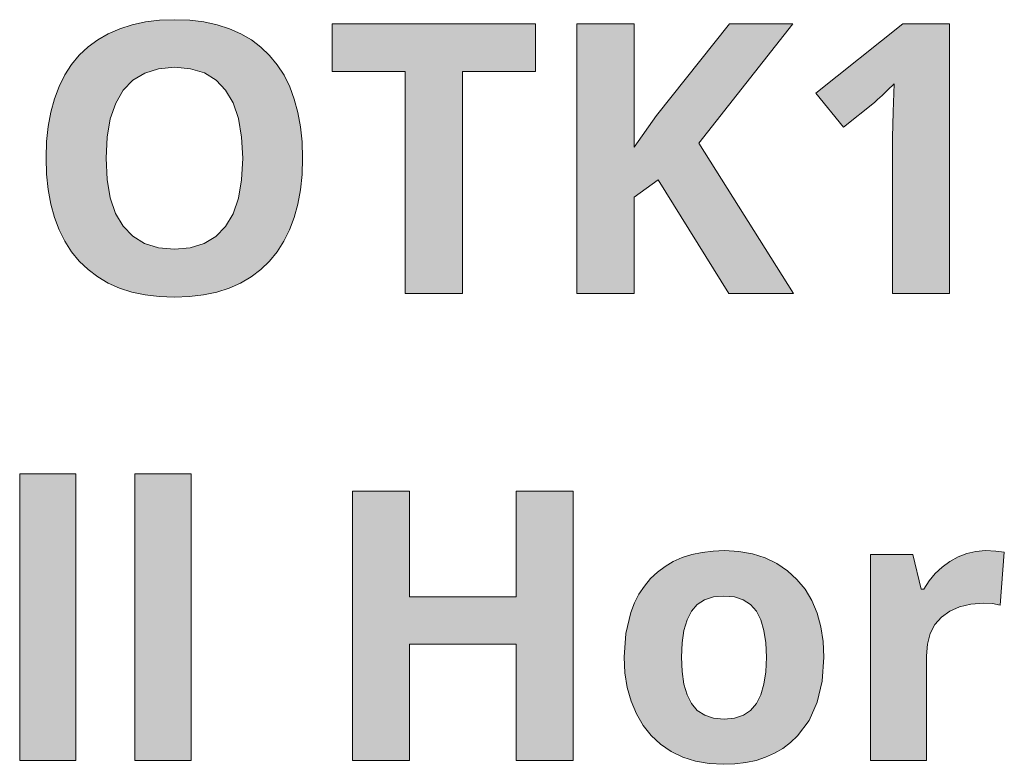
# Model space of a CAD drawing. Units: millimetres. Extents: x 0 to 420, y 0 to 297.
# Drawn here: x 232 to 239, y 237 to 242 of the extents above; entities that cross this region are included whole.
import ezdxf

# ---------------------------------------------------------------- set-up
doc = ezdxf.new("R2010")
doc.units = ezdxf.units.MM
doc.header["$MEASUREMENT"] = 0
doc.layers.add('Layer 1', color=7, linetype='Continuous', lineweight=0)

# ---------------------------------------------------------------- blocks, each defined once
blk = doc.blocks.new('Block_0')
at = {"layer": 'Layer 1', "true_color": 0x000000, "transparency": 33554687}
h = blk.add_hatch(color=18, dxfattribs=at)
h.dxf.hatch_style = 2
edge = h.paths.add_edge_path()
edge.add_spline(control_points=[(233.6419, 241.253), (233.6419, 241.253), (233.6381, 241.1328), (233.6381, 241.1328), (233.6381, 241.1328), (233.6262, 241.0197), (233.6262, 241.0197), (233.6262, 241.0197), (233.6072, 240.9143), (233.6072, 240.9143), (233.6072, 240.9143), (233.5805, 240.8157), (233.5805, 240.8157), (233.5805, 240.8157), (233.5458, 240.7243), (233.5458, 240.7243), (233.5458, 240.7243), (233.5039, 240.6396), (233.5039, 240.6396), (233.5039, 240.6396), (233.4539, 240.5626), (233.4539, 240.5626), (233.4539, 240.5626), (233.3963, 240.4931), (233.3963, 240.4931), (233.3963, 240.4931), (233.332, 240.4305), (233.332, 240.4305), (233.332, 240.4305), (233.2605, 240.3763), (233.2605, 240.3763), (233.2605, 240.3763), (233.1826, 240.3301), (233.1826, 240.3301), (233.1826, 240.3301), (233.0983, 240.2929), (233.0983, 240.2929), (233.0983, 240.2929), (233.0069, 240.2641), (233.0069, 240.2641), (233.0069, 240.2641), (232.9091, 240.2438), (232.9091, 240.2438), (232.9091, 240.2438), (232.8045, 240.2315), (232.8045, 240.2315), (232.8045, 240.2315), (232.6936, 240.2273), (232.6936, 240.2273), (232.6936, 240.2273), (232.5823, 240.2315), (232.5823, 240.2315), (232.5823, 240.2315), (232.4781, 240.2438), (232.4781, 240.2438), (232.4781, 240.2438), (232.3799, 240.2641), (232.3799, 240.2641), (232.3799, 240.2641), (232.2889, 240.2929), (232.2889, 240.2929), (232.2889, 240.2929), (232.2043, 240.3301), (232.2043, 240.3301), (232.2043, 240.3301), (232.1264, 240.3763), (232.1264, 240.3763), (232.1264, 240.3763), (232.0552, 240.4305), (232.0552, 240.4305), (232.0552, 240.4305), (231.9905, 240.4931), (231.9905, 240.4931), (231.9905, 240.4931), (231.9329, 240.5626), (231.9329, 240.5626), (231.9329, 240.5626), (231.8834, 240.6396), (231.8834, 240.6396), (231.8834, 240.6396), (231.841, 240.7243), (231.841, 240.7243), (231.841, 240.7243), (231.8067, 240.8157), (231.8067, 240.8157), (231.8067, 240.8157), (231.7797, 240.9148), (231.7797, 240.9148), (231.7797, 240.9148), (231.7606, 241.0214), (231.7606, 241.0214), (231.7606, 241.0214), (231.7492, 241.1349), (231.7492, 241.1349), (231.7492, 241.1349), (231.7454, 241.256), (231.7454, 241.256), (231.7454, 241.256), (231.7492, 241.3762), (231.7492, 241.3762), (231.7492, 241.3762), (231.7606, 241.4892), (231.7606, 241.4892), (231.7606, 241.4892), (231.7797, 241.5951), (231.7797, 241.5951), (231.7797, 241.5951), (231.8067, 241.6933), (231.8067, 241.6933), (231.8067, 241.6933), (231.841, 241.7847), (231.841, 241.7847), (231.841, 241.7847), (231.8834, 241.869), (231.8834, 241.869), (231.8834, 241.869), (231.9329, 241.9456), (231.9329, 241.9456), (231.9329, 241.9456), (231.9905, 242.0146), (231.9905, 242.0146), (231.9905, 242.0146), (232.0552, 242.076), (232.0552, 242.076), (232.0552, 242.076), (232.1268, 242.1293), (232.1268, 242.1293), (232.1268, 242.1293), (232.2051, 242.1742), (232.2051, 242.1742), (232.2051, 242.1742), (232.2902, 242.211), (232.2902, 242.211), (232.2902, 242.211), (232.3816, 242.2402), (232.3816, 242.2402), (232.3816, 242.2402), (232.4798, 242.261), (232.4798, 242.261), (232.4798, 242.261), (232.5844, 242.2737), (232.5844, 242.2737), (232.5844, 242.2737), (232.6962, 242.2775), (232.6962, 242.2775), (232.6962, 242.2775), (232.8075, 242.2737), (232.8075, 242.2737), (232.8075, 242.2737), (232.9121, 242.261), (232.9121, 242.261), (232.9121, 242.261), (233.0099, 242.2402), (233.0099, 242.2402), (233.0099, 242.2402), (233.1009, 242.211), (233.1009, 242.211), (233.1009, 242.211), (233.1855, 242.1742), (233.1855, 242.1742), (233.1855, 242.1742), (233.263, 242.1289), (233.263, 242.1289), (233.263, 242.1289), (233.3337, 242.0751), (233.3337, 242.0751), (233.3337, 242.0751), (233.398, 242.0133), (233.398, 242.0133), (233.398, 242.0133), (233.4548, 241.9435), (233.4548, 241.9435), (233.4548, 241.9435), (233.5043, 241.8664), (233.5043, 241.8664), (233.5043, 241.8664), (233.5462, 241.7822), (233.5462, 241.7822), (233.5462, 241.7822), (233.5805, 241.6903), (233.5805, 241.6903), (233.5805, 241.6903), (233.6072, 241.5921), (233.6072, 241.5921), (233.6072, 241.5921), (233.6262, 241.4867), (233.6262, 241.4867), (233.6262, 241.4867), (233.6381, 241.3737), (233.6381, 241.3737), (233.6381, 241.3737), (233.6419, 241.253), (233.6419, 241.253)], knot_values=[0, 0, 0, 0, 1, 1, 1, 2, 2, 2, 3, 3, 3, 4, 4, 4, 5, 5, 5, 6, 6, 6, 7, 7, 7, 8, 8, 8, 9, 9, 9, 10, 10, 10, 11, 11, 11, 12, 12, 12, 13, 13, 13, 14, 14, 14, 15, 15, 15, 16, 16, 16, 17, 17, 17, 18, 18, 18, 19, 19, 19, 20, 20, 20, 21, 21, 21, 22, 22, 22, 23, 23, 23, 24, 24, 24, 25, 25, 25, 26, 26, 26, 27, 27, 27, 28, 28, 28, 29, 29, 29, 30, 30, 30, 31, 31, 31, 32, 32, 32, 33, 33, 33, 34, 34, 34, 35, 35, 35, 36, 36, 36, 37, 37, 37, 38, 38, 38, 39, 39, 39, 40, 40, 40, 41, 41, 41, 42, 42, 42, 43, 43, 43, 44, 44, 44, 45, 45, 45, 46, 46, 46, 47, 47, 47, 48, 48, 48, 49, 49, 49, 50, 50, 50, 51, 51, 51, 52, 52, 52, 53, 53, 53, 54, 54, 54, 55, 55, 55, 56, 56, 56, 57, 57, 57, 58, 58, 58, 59, 59, 59, 60, 60, 60, 61, 61, 61, 62, 62, 62, 63, 63, 63, 64, 64, 64, 64], degree=3, periodic=0)
edge.add_line((233.6419, 241.253), (233.6419, 241.253))
edge = h.paths.add_edge_path()
edge.add_spline(control_points=[(232.1882, 241.253), (232.1882, 241.253), (232.1958, 241.0964), (232.1958, 241.0964), (232.1958, 241.0964), (232.2195, 240.9605), (232.2195, 240.9605), (232.2195, 240.9605), (232.2589, 240.8453), (232.2589, 240.8453), (232.2589, 240.8453), (232.3147, 240.7505), (232.3147, 240.7505), (232.3147, 240.7505), (232.3859, 240.6764), (232.3859, 240.6764), (232.3859, 240.6764), (232.4727, 240.6239), (232.4727, 240.6239), (232.4727, 240.6239), (232.5751, 240.5922), (232.5751, 240.5922), (232.5751, 240.5922), (232.6936, 240.5816), (232.6936, 240.5816), (232.6936, 240.5816), (232.8113, 240.5918), (232.8113, 240.5918), (232.8113, 240.5918), (232.9142, 240.6222), (232.9142, 240.6222), (232.9142, 240.6222), (233.001, 240.6752), (233.001, 240.6752), (233.001, 240.6752), (233.0721, 240.7493), (233.0721, 240.7493), (233.0721, 240.7493), (233.1271, 240.8432), (233.1271, 240.8432), (233.1271, 240.8432), (233.1665, 240.9588), (233.1665, 240.9588), (233.1665, 240.9588), (233.1906, 241.0951), (233.1906, 241.0951), (233.1906, 241.0951), (233.1991, 241.253), (233.1991, 241.253), (233.1991, 241.253), (233.1906, 241.4105), (233.1906, 241.4105), (233.1906, 241.4105), (233.1665, 241.5477), (233.1665, 241.5477), (233.1665, 241.5477), (233.1271, 241.6624), (233.1271, 241.6624), (233.1271, 241.6624), (233.0721, 241.7572), (233.0721, 241.7572), (233.0721, 241.7572), (233.0018, 241.8313), (233.0018, 241.8313), (233.0018, 241.8313), (232.9155, 241.8838), (232.9155, 241.8838), (232.9155, 241.8838), (232.8138, 241.9155), (232.8138, 241.9155), (232.8138, 241.9155), (232.6962, 241.9261), (232.6962, 241.9261), (232.6962, 241.9261), (232.5772, 241.9151), (232.5772, 241.9151), (232.5772, 241.9151), (232.4743, 241.8825), (232.4743, 241.8825), (232.4743, 241.8825), (232.3876, 241.83), (232.3876, 241.83), (232.3876, 241.83), (232.316, 241.7559), (232.316, 241.7559), (232.316, 241.7559), (232.2601, 241.6607), (232.2601, 241.6607), (232.2601, 241.6607), (232.2195, 241.5447), (232.2195, 241.5447), (232.2195, 241.5447), (232.1958, 241.4092), (232.1958, 241.4092), (232.1958, 241.4092), (232.1882, 241.253), (232.1882, 241.253)], knot_values=[0, 0, 0, 0, 1, 1, 1, 2, 2, 2, 3, 3, 3, 4, 4, 4, 5, 5, 5, 6, 6, 6, 7, 7, 7, 8, 8, 8, 9, 9, 9, 10, 10, 10, 11, 11, 11, 12, 12, 12, 13, 13, 13, 14, 14, 14, 15, 15, 15, 16, 16, 16, 17, 17, 17, 18, 18, 18, 19, 19, 19, 20, 20, 20, 21, 21, 21, 22, 22, 22, 23, 23, 23, 24, 24, 24, 25, 25, 25, 26, 26, 26, 27, 27, 27, 28, 28, 28, 29, 29, 29, 30, 30, 30, 31, 31, 31, 32, 32, 32, 32], degree=3, periodic=0)
edge.add_line((232.1882, 241.253), (232.1882, 241.253))
h = blk.add_hatch(color=18, dxfattribs=at)
h.dxf.hatch_style = 2
h.paths.add_polyline_path([(234.823, 240.2543), (234.823, 241.8948), (235.3636, 241.8948), (235.3636, 242.2462), (233.8599, 242.2462), (233.8599, 241.8948), (234.4005, 241.8948), (234.4005, 240.2543), (234.823, 240.2543)])
h = blk.add_hatch(color=18, dxfattribs=at)
h.dxf.hatch_style = 2
h.paths.add_polyline_path([(237.2724, 240.2543), (236.5722, 241.3647), (237.2669, 242.2462), (236.7983, 242.2462), (236.2589, 241.5692), (236.0926, 241.3347), (236.0926, 242.2462), (235.6705, 242.2462), (235.6705, 240.2543), (236.0926, 240.2543), (236.0926, 240.9656), (236.2712, 241.0938), (236.7928, 240.2543), (237.2724, 240.2543)])
h = blk.add_hatch(color=18, dxfattribs=at)
h.dxf.hatch_style = 2
h.paths.add_polyline_path([(238.4251, 240.2543), (238.4251, 242.2462), (238.0789, 242.2462), (237.4375, 241.7356), (237.6403, 241.482), (237.8693, 241.6662), (237.8934, 241.6869), (237.926, 241.7166), (237.9667, 241.7555), (238.0149, 241.8038), (238.0082, 241.5963), (238.0039, 241.4071), (238.0039, 240.2543), (238.4251, 240.2543)])
h = blk.add_hatch(color=18, dxfattribs=at)
h.dxf.hatch_style = 2
h.paths.add_polyline_path([(231.9655, 236.8012), (231.9655, 238.9213), (231.5498, 238.9213), (231.5498, 236.8012), (231.9655, 236.8012)])
h = blk.add_hatch(color=18, dxfattribs=at)
h.dxf.hatch_style = 2
h.paths.add_polyline_path([(232.8168, 236.8012), (232.8168, 238.9213), (232.4015, 238.9213), (232.4015, 236.8012), (232.8168, 236.8012)])
h = blk.add_hatch(color=18, dxfattribs=at)
h.dxf.hatch_style = 2
h.paths.add_polyline_path([(235.6426, 236.8012), (235.6426, 238.793), (235.2214, 238.793), (235.2214, 238.0124), (234.4327, 238.0124), (234.4327, 238.793), (234.0102, 238.793), (234.0102, 236.8012), (234.4327, 236.8012), (234.4327, 237.661), (235.2214, 237.661), (235.2214, 236.8012), (235.6426, 236.8012)])
h = blk.add_hatch(color=18, dxfattribs=at)
h.dxf.hatch_style = 2
edge = h.paths.add_edge_path()
edge.add_spline(control_points=[(237.4968, 237.5658), (237.4968, 237.5658), (237.4845, 237.3893), (237.4845, 237.3893), (237.4845, 237.3893), (237.4477, 237.2335), (237.4477, 237.2335), (237.4477, 237.2335), (237.3863, 237.0988), (237.3863, 237.0988), (237.3863, 237.0988), (237.3004, 236.9841), (237.3004, 236.9841), (237.3004, 236.9841), (237.2487, 236.9346), (237.2487, 236.9346), (237.2487, 236.9346), (237.1924, 236.8918), (237.1924, 236.8918), (237.1924, 236.8918), (237.131, 236.8558), (237.131, 236.8558), (237.131, 236.8558), (237.0646, 236.8258), (237.0646, 236.8258), (237.0646, 236.8258), (236.9943, 236.8033), (236.9943, 236.8033), (236.9943, 236.8033), (236.9189, 236.7872), (236.9189, 236.7872), (236.9189, 236.7872), (236.8389, 236.7775), (236.8389, 236.7775), (236.8389, 236.7775), (236.7542, 236.7741), (236.7542, 236.7741), (236.7542, 236.7741), (236.6476, 236.7801), (236.6476, 236.7801), (236.6476, 236.7801), (236.5477, 236.7978), (236.5477, 236.7978), (236.5477, 236.7978), (236.4541, 236.8279), (236.4541, 236.8279), (236.4541, 236.8279), (236.3673, 236.8694), (236.3673, 236.8694), (236.3673, 236.8694), (236.2877, 236.9227), (236.2877, 236.9227), (236.2877, 236.9227), (236.2187, 236.9867), (236.2187, 236.9867), (236.2187, 236.9867), (236.1594, 237.0612), (236.1594, 237.0612), (236.1594, 237.0612), (236.1095, 237.1462), (236.1095, 237.1462), (236.1095, 237.1462), (236.0701, 237.2398), (236.0701, 237.2398), (236.0701, 237.2398), (236.0422, 237.341), (236.0422, 237.341), (236.0422, 237.341), (236.0253, 237.4498), (236.0253, 237.4498), (236.0253, 237.4498), (236.0198, 237.5658), (236.0198, 237.5658), (236.0198, 237.5658), (236.0316, 237.7419), (236.0316, 237.7419), (236.0316, 237.7419), (236.0676, 237.8968), (236.0676, 237.8968), (236.0676, 237.8968), (236.0951, 237.9671), (236.0951, 237.9671), (236.0951, 237.9671), (236.1285, 238.0319), (236.1285, 238.0319), (236.1285, 238.0319), (236.1688, 238.0915), (236.1688, 238.0915), (236.1688, 238.0915), (236.2145, 238.1462), (236.2145, 238.1462), (236.2145, 238.1462), (236.2653, 238.1944), (236.2653, 238.1944), (236.2653, 238.1944), (236.3216, 238.2368), (236.3216, 238.2368), (236.3216, 238.2368), (236.3826, 238.2723), (236.3826, 238.2723), (236.3826, 238.2723), (236.449, 238.3015), (236.449, 238.3015), (236.449, 238.3015), (236.5197, 238.324), (236.5197, 238.324), (236.5197, 238.324), (236.5955, 238.3401), (236.5955, 238.3401), (236.5955, 238.3401), (236.6763, 238.3498), (236.6763, 238.3498), (236.6763, 238.3498), (236.7623, 238.3532), (236.7623, 238.3532), (236.7623, 238.3532), (236.8685, 238.3473), (236.8685, 238.3473), (236.8685, 238.3473), (236.9685, 238.3295), (236.9685, 238.3295), (236.9685, 238.3295), (237.062, 238.2994), (237.062, 238.2994), (237.062, 238.2994), (237.1492, 238.2579), (237.1492, 238.2579), (237.1492, 238.2579), (237.2275, 238.2046), (237.2275, 238.2046), (237.2275, 238.2046), (237.2961, 238.1407), (237.2961, 238.1407), (237.2961, 238.1407), (237.3567, 238.0674), (237.3567, 238.0674), (237.3567, 238.0674), (237.4066, 237.984), (237.4066, 237.984), (237.4066, 237.984), (237.446, 237.8909), (237.446, 237.8909), (237.446, 237.8909), (237.4739, 237.7901), (237.4739, 237.7901), (237.4739, 237.7901), (237.4908, 237.6817), (237.4908, 237.6817), (237.4908, 237.6817), (237.4968, 237.5658), (237.4968, 237.5658)], knot_values=[0, 0, 0, 0, 1, 1, 1, 2, 2, 2, 3, 3, 3, 4, 4, 4, 5, 5, 5, 6, 6, 6, 7, 7, 7, 8, 8, 8, 9, 9, 9, 10, 10, 10, 11, 11, 11, 12, 12, 12, 13, 13, 13, 14, 14, 14, 15, 15, 15, 16, 16, 16, 17, 17, 17, 18, 18, 18, 19, 19, 19, 20, 20, 20, 21, 21, 21, 22, 22, 22, 23, 23, 23, 24, 24, 24, 25, 25, 25, 26, 26, 26, 27, 27, 27, 28, 28, 28, 29, 29, 29, 30, 30, 30, 31, 31, 31, 32, 32, 32, 33, 33, 33, 34, 34, 34, 35, 35, 35, 36, 36, 36, 37, 37, 37, 38, 38, 38, 39, 39, 39, 40, 40, 40, 41, 41, 41, 42, 42, 42, 43, 43, 43, 44, 44, 44, 45, 45, 45, 46, 46, 46, 47, 47, 47, 48, 48, 48, 49, 49, 49, 50, 50, 50, 50], degree=3, periodic=0)
edge.add_line((237.4968, 237.5658), (237.4968, 237.5658))
edge = h.paths.add_edge_path()
edge.add_spline(control_points=[(236.4435, 237.5658), (236.4435, 237.5658), (236.4477, 237.4595), (236.4477, 237.4595), (236.4477, 237.4595), (236.4613, 237.3668), (236.4613, 237.3668), (236.4613, 237.3668), (236.4846, 237.2881), (236.4846, 237.2881), (236.4846, 237.2881), (236.5172, 237.2237), (236.5172, 237.2237), (236.5172, 237.2237), (236.5591, 237.1721), (236.5591, 237.1721), (236.5591, 237.1721), (236.615, 237.1365), (236.615, 237.1365), (236.615, 237.1365), (236.681, 237.1149), (236.681, 237.1149), (236.681, 237.1149), (236.7593, 237.1081), (236.7593, 237.1081), (236.7593, 237.1081), (236.8364, 237.1149), (236.8364, 237.1149), (236.8364, 237.1149), (236.9011, 237.1365), (236.9011, 237.1365), (236.9011, 237.1365), (236.9545, 237.1721), (236.9545, 237.1721), (236.9545, 237.1721), (236.9981, 237.2224), (236.9981, 237.2224), (236.9981, 237.2224), (237.0298, 237.2868), (237.0298, 237.2868), (237.0298, 237.2868), (237.0523, 237.3655), (237.0523, 237.3655), (237.0523, 237.3655), (237.0667, 237.4582), (237.0667, 237.4582), (237.0667, 237.4582), (237.0713, 237.5658), (237.0713, 237.5658), (237.0713, 237.5658), (237.0667, 237.6716), (237.0667, 237.6716), (237.0667, 237.6716), (237.0523, 237.7635), (237.0523, 237.7635), (237.0523, 237.7635), (237.0298, 237.8409), (237.0298, 237.8409), (237.0298, 237.8409), (236.9981, 237.9049), (236.9981, 237.9049), (236.9981, 237.9049), (236.9545, 237.954), (236.9545, 237.954), (236.9545, 237.954), (236.8999, 237.9895), (236.8999, 237.9895), (236.8999, 237.9895), (236.8343, 238.0107), (236.8343, 238.0107), (236.8343, 238.0107), (236.7568, 238.0179), (236.7568, 238.0179), (236.7568, 238.0179), (236.6793, 238.0107), (236.6793, 238.0107), (236.6793, 238.0107), (236.6137, 237.9895), (236.6137, 237.9895), (236.6137, 237.9895), (236.5591, 237.954), (236.5591, 237.954), (236.5591, 237.954), (236.5172, 237.9049), (236.5172, 237.9049), (236.5172, 237.9049), (236.4846, 237.8418), (236.4846, 237.8418), (236.4846, 237.8418), (236.4613, 237.7635), (236.4613, 237.7635), (236.4613, 237.7635), (236.4477, 237.6716), (236.4477, 237.6716), (236.4477, 237.6716), (236.4435, 237.5658), (236.4435, 237.5658)], knot_values=[0, 0, 0, 0, 1, 1, 1, 2, 2, 2, 3, 3, 3, 4, 4, 4, 5, 5, 5, 6, 6, 6, 7, 7, 7, 8, 8, 8, 9, 9, 9, 10, 10, 10, 11, 11, 11, 12, 12, 12, 13, 13, 13, 14, 14, 14, 15, 15, 15, 16, 16, 16, 17, 17, 17, 18, 18, 18, 19, 19, 19, 20, 20, 20, 21, 21, 21, 22, 22, 22, 23, 23, 23, 24, 24, 24, 25, 25, 25, 26, 26, 26, 27, 27, 27, 28, 28, 28, 29, 29, 29, 30, 30, 30, 31, 31, 31, 32, 32, 32, 32], degree=3, periodic=0)
edge.add_line((236.4435, 237.5658), (236.4435, 237.5658))
h = blk.add_hatch(color=18, dxfattribs=at)
h.dxf.hatch_style = 2
h.paths.add_polyline_path([(238.6901, 238.3532), (238.6203, 238.3481), (238.5526, 238.3329), (238.4882, 238.3087), (238.4273, 238.274), (238.3701, 238.2321), (238.3193, 238.1838), (238.2749, 238.1292), (238.2363, 238.0683), (238.216, 238.0683), (238.1546, 238.3244), (237.8397, 238.3244), (237.8397, 236.8012), (238.2554, 236.8012), (238.2554, 237.5768), (238.2622, 237.6631), (238.2825, 237.7402), (238.3172, 237.8062), (238.3659, 237.8625), (238.4273, 237.907), (238.4992, 237.9391), (238.5822, 237.9586), (238.6762, 237.965), (238.7431, 237.9616), (238.7989, 237.9514), (238.8303, 238.3409), (238.7672, 238.3502), (238.6901, 238.3532)])
at = {"layer": 'Layer 1'}
for points in [[(234.823, 240.2543), (234.823, 241.8948), (235.3636, 241.8948), (235.3636, 242.2462), (233.8599, 242.2462), (233.8599, 241.8948), (234.4005, 241.8948), (234.4005, 240.2543), (234.823, 240.2543)], [(237.2724, 240.2543), (236.5722, 241.3647), (237.2669, 242.2462), (236.7983, 242.2462), (236.2589, 241.5692), (236.0926, 241.3347), (236.0926, 242.2462), (235.6705, 242.2462), (235.6705, 240.2543), (236.0926, 240.2543), (236.0926, 240.9656), (236.2712, 241.0938), (236.7928, 240.2543), (237.2724, 240.2543)], [(238.4251, 240.2543), (238.4251, 242.2462), (238.0789, 242.2462), (237.4375, 241.7356), (237.6403, 241.482), (237.8693, 241.6662), (237.8934, 241.6869), (237.926, 241.7166), (237.9667, 241.7555), (238.0149, 241.8038), (238.0082, 241.5963), (238.0039, 241.4071), (238.0039, 240.2543), (238.4251, 240.2543)], [(231.9655, 236.8012), (231.9655, 238.9213), (231.5498, 238.9213), (231.5498, 236.8012), (231.9655, 236.8012)], [(232.8168, 236.8012), (232.8168, 238.9213), (232.4015, 238.9213), (232.4015, 236.8012), (232.8168, 236.8012)], [(235.6426, 236.8012), (235.6426, 238.793), (235.2214, 238.793), (235.2214, 238.0124), (234.4327, 238.0124), (234.4327, 238.793), (234.0102, 238.793), (234.0102, 236.8012), (234.4327, 236.8012), (234.4327, 237.661), (235.2214, 237.661), (235.2214, 236.8012), (235.6426, 236.8012)], [(238.6901, 238.3532), (238.6203, 238.3481), (238.5526, 238.3329), (238.4882, 238.3087), (238.4273, 238.274), (238.3701, 238.2321), (238.3193, 238.1838), (238.2749, 238.1292), (238.2363, 238.0683), (238.216, 238.0683), (238.1546, 238.3244), (237.8397, 238.3244), (237.8397, 236.8012), (238.2554, 236.8012), (238.2554, 237.5768), (238.2622, 237.6631), (238.2825, 237.7402), (238.3172, 237.8062), (238.3659, 237.8625), (238.4273, 237.907), (238.4992, 237.9391), (238.5822, 237.9586), (238.6762, 237.965), (238.7431, 237.9616), (238.7989, 237.9514), (238.8303, 238.3409), (238.7672, 238.3502), (238.6901, 238.3532)]]:
    blk.add_lwpolyline(points, dxfattribs=at)
for points, knots in [([(233.6419, 241.253), (233.6419, 241.253), (233.6381, 241.1328), (233.6381, 241.1328), (233.6381, 241.1328), (233.6262, 241.0197), (233.6262, 241.0197), (233.6262, 241.0197), (233.6072, 240.9143), (233.6072, 240.9143), (233.6072, 240.9143), (233.5805, 240.8157), (233.5805, 240.8157), (233.5805, 240.8157), (233.5458, 240.7243), (233.5458, 240.7243), (233.5458, 240.7243), (233.5039, 240.6396), (233.5039, 240.6396), (233.5039, 240.6396), (233.4539, 240.5626), (233.4539, 240.5626), (233.4539, 240.5626), (233.3963, 240.4931), (233.3963, 240.4931), (233.3963, 240.4931), (233.332, 240.4305), (233.332, 240.4305), (233.332, 240.4305), (233.2605, 240.3763), (233.2605, 240.3763), (233.2605, 240.3763), (233.1826, 240.3301), (233.1826, 240.3301), (233.1826, 240.3301), (233.0983, 240.2929), (233.0983, 240.2929), (233.0983, 240.2929), (233.0069, 240.2641), (233.0069, 240.2641), (233.0069, 240.2641), (232.9091, 240.2438), (232.9091, 240.2438), (232.9091, 240.2438), (232.8045, 240.2315), (232.8045, 240.2315), (232.8045, 240.2315), (232.6936, 240.2273), (232.6936, 240.2273), (232.6936, 240.2273), (232.5823, 240.2315), (232.5823, 240.2315), (232.5823, 240.2315), (232.4781, 240.2438), (232.4781, 240.2438), (232.4781, 240.2438), (232.3799, 240.2641), (232.3799, 240.2641), (232.3799, 240.2641), (232.2889, 240.2929), (232.2889, 240.2929), (232.2889, 240.2929), (232.2043, 240.3301), (232.2043, 240.3301), (232.2043, 240.3301), (232.1264, 240.3763), (232.1264, 240.3763), (232.1264, 240.3763), (232.0552, 240.4305), (232.0552, 240.4305), (232.0552, 240.4305), (231.9905, 240.4931), (231.9905, 240.4931), (231.9905, 240.4931), (231.9329, 240.5626), (231.9329, 240.5626), (231.9329, 240.5626), (231.8834, 240.6396), (231.8834, 240.6396), (231.8834, 240.6396), (231.841, 240.7243), (231.841, 240.7243), (231.841, 240.7243), (231.8067, 240.8157), (231.8067, 240.8157), (231.8067, 240.8157), (231.7797, 240.9148), (231.7797, 240.9148), (231.7797, 240.9148), (231.7606, 241.0214), (231.7606, 241.0214), (231.7606, 241.0214), (231.7492, 241.1349), (231.7492, 241.1349), (231.7492, 241.1349), (231.7454, 241.256), (231.7454, 241.256), (231.7454, 241.256), (231.7492, 241.3762), (231.7492, 241.3762), (231.7492, 241.3762), (231.7606, 241.4892), (231.7606, 241.4892), (231.7606, 241.4892), (231.7797, 241.5951), (231.7797, 241.5951), (231.7797, 241.5951), (231.8067, 241.6933), (231.8067, 241.6933), (231.8067, 241.6933), (231.841, 241.7847), (231.841, 241.7847), (231.841, 241.7847), (231.8834, 241.869), (231.8834, 241.869), (231.8834, 241.869), (231.9329, 241.9456), (231.9329, 241.9456), (231.9329, 241.9456), (231.9905, 242.0146), (231.9905, 242.0146), (231.9905, 242.0146), (232.0552, 242.076), (232.0552, 242.076), (232.0552, 242.076), (232.1268, 242.1293), (232.1268, 242.1293), (232.1268, 242.1293), (232.2051, 242.1742), (232.2051, 242.1742), (232.2051, 242.1742), (232.2902, 242.211), (232.2902, 242.211), (232.2902, 242.211), (232.3816, 242.2402), (232.3816, 242.2402), (232.3816, 242.2402), (232.4798, 242.261), (232.4798, 242.261), (232.4798, 242.261), (232.5844, 242.2737), (232.5844, 242.2737), (232.5844, 242.2737), (232.6962, 242.2775), (232.6962, 242.2775), (232.6962, 242.2775), (232.8075, 242.2737), (232.8075, 242.2737), (232.8075, 242.2737), (232.9121, 242.261), (232.9121, 242.261), (232.9121, 242.261), (233.0099, 242.2402), (233.0099, 242.2402), (233.0099, 242.2402), (233.1009, 242.211), (233.1009, 242.211), (233.1009, 242.211), (233.1855, 242.1742), (233.1855, 242.1742), (233.1855, 242.1742), (233.263, 242.1289), (233.263, 242.1289), (233.263, 242.1289), (233.3337, 242.0751), (233.3337, 242.0751), (233.3337, 242.0751), (233.398, 242.0133), (233.398, 242.0133), (233.398, 242.0133), (233.4548, 241.9435), (233.4548, 241.9435), (233.4548, 241.9435), (233.5043, 241.8664), (233.5043, 241.8664), (233.5043, 241.8664), (233.5462, 241.7822), (233.5462, 241.7822), (233.5462, 241.7822), (233.5805, 241.6903), (233.5805, 241.6903), (233.5805, 241.6903), (233.6072, 241.5921), (233.6072, 241.5921), (233.6072, 241.5921), (233.6262, 241.4867), (233.6262, 241.4867), (233.6262, 241.4867), (233.6381, 241.3737), (233.6381, 241.3737), (233.6381, 241.3737), (233.6419, 241.253), (233.6419, 241.253)], [0, 0, 0, 0, 1, 1, 1, 2, 2, 2, 3, 3, 3, 4, 4, 4, 5, 5, 5, 6, 6, 6, 7, 7, 7, 8, 8, 8, 9, 9, 9, 10, 10, 10, 11, 11, 11, 12, 12, 12, 13, 13, 13, 14, 14, 14, 15, 15, 15, 16, 16, 16, 17, 17, 17, 18, 18, 18, 19, 19, 19, 20, 20, 20, 21, 21, 21, 22, 22, 22, 23, 23, 23, 24, 24, 24, 25, 25, 25, 26, 26, 26, 27, 27, 27, 28, 28, 28, 29, 29, 29, 30, 30, 30, 31, 31, 31, 32, 32, 32, 33, 33, 33, 34, 34, 34, 35, 35, 35, 36, 36, 36, 37, 37, 37, 38, 38, 38, 39, 39, 39, 40, 40, 40, 41, 41, 41, 42, 42, 42, 43, 43, 43, 44, 44, 44, 45, 45, 45, 46, 46, 46, 47, 47, 47, 48, 48, 48, 49, 49, 49, 50, 50, 50, 51, 51, 51, 52, 52, 52, 53, 53, 53, 54, 54, 54, 55, 55, 55, 56, 56, 56, 57, 57, 57, 58, 58, 58, 59, 59, 59, 60, 60, 60, 61, 61, 61, 62, 62, 62, 63, 63, 63, 64, 64, 64, 64]), ([(232.1882, 241.253), (232.1882, 241.253), (232.1958, 241.0964), (232.1958, 241.0964), (232.1958, 241.0964), (232.2195, 240.9605), (232.2195, 240.9605), (232.2195, 240.9605), (232.2589, 240.8453), (232.2589, 240.8453), (232.2589, 240.8453), (232.3147, 240.7505), (232.3147, 240.7505), (232.3147, 240.7505), (232.3859, 240.6764), (232.3859, 240.6764), (232.3859, 240.6764), (232.4727, 240.6239), (232.4727, 240.6239), (232.4727, 240.6239), (232.5751, 240.5922), (232.5751, 240.5922), (232.5751, 240.5922), (232.6936, 240.5816), (232.6936, 240.5816), (232.6936, 240.5816), (232.8113, 240.5918), (232.8113, 240.5918), (232.8113, 240.5918), (232.9142, 240.6222), (232.9142, 240.6222), (232.9142, 240.6222), (233.001, 240.6752), (233.001, 240.6752), (233.001, 240.6752), (233.0721, 240.7493), (233.0721, 240.7493), (233.0721, 240.7493), (233.1271, 240.8432), (233.1271, 240.8432), (233.1271, 240.8432), (233.1665, 240.9588), (233.1665, 240.9588), (233.1665, 240.9588), (233.1906, 241.0951), (233.1906, 241.0951), (233.1906, 241.0951), (233.1991, 241.253), (233.1991, 241.253), (233.1991, 241.253), (233.1906, 241.4105), (233.1906, 241.4105), (233.1906, 241.4105), (233.1665, 241.5477), (233.1665, 241.5477), (233.1665, 241.5477), (233.1271, 241.6624), (233.1271, 241.6624), (233.1271, 241.6624), (233.0721, 241.7572), (233.0721, 241.7572), (233.0721, 241.7572), (233.0018, 241.8313), (233.0018, 241.8313), (233.0018, 241.8313), (232.9155, 241.8838), (232.9155, 241.8838), (232.9155, 241.8838), (232.8138, 241.9155), (232.8138, 241.9155), (232.8138, 241.9155), (232.6962, 241.9261), (232.6962, 241.9261), (232.6962, 241.9261), (232.5772, 241.9151), (232.5772, 241.9151), (232.5772, 241.9151), (232.4743, 241.8825), (232.4743, 241.8825), (232.4743, 241.8825), (232.3876, 241.83), (232.3876, 241.83), (232.3876, 241.83), (232.316, 241.7559), (232.316, 241.7559), (232.316, 241.7559), (232.2601, 241.6607), (232.2601, 241.6607), (232.2601, 241.6607), (232.2195, 241.5447), (232.2195, 241.5447), (232.2195, 241.5447), (232.1958, 241.4092), (232.1958, 241.4092), (232.1958, 241.4092), (232.1882, 241.253), (232.1882, 241.253)], [0, 0, 0, 0, 1, 1, 1, 2, 2, 2, 3, 3, 3, 4, 4, 4, 5, 5, 5, 6, 6, 6, 7, 7, 7, 8, 8, 8, 9, 9, 9, 10, 10, 10, 11, 11, 11, 12, 12, 12, 13, 13, 13, 14, 14, 14, 15, 15, 15, 16, 16, 16, 17, 17, 17, 18, 18, 18, 19, 19, 19, 20, 20, 20, 21, 21, 21, 22, 22, 22, 23, 23, 23, 24, 24, 24, 25, 25, 25, 26, 26, 26, 27, 27, 27, 28, 28, 28, 29, 29, 29, 30, 30, 30, 31, 31, 31, 32, 32, 32, 32]), ([(237.4968, 237.5658), (237.4968, 237.5658), (237.4845, 237.3893), (237.4845, 237.3893), (237.4845, 237.3893), (237.4477, 237.2335), (237.4477, 237.2335), (237.4477, 237.2335), (237.3863, 237.0988), (237.3863, 237.0988), (237.3863, 237.0988), (237.3004, 236.9841), (237.3004, 236.9841), (237.3004, 236.9841), (237.2487, 236.9346), (237.2487, 236.9346), (237.2487, 236.9346), (237.1924, 236.8918), (237.1924, 236.8918), (237.1924, 236.8918), (237.131, 236.8558), (237.131, 236.8558), (237.131, 236.8558), (237.0646, 236.8258), (237.0646, 236.8258), (237.0646, 236.8258), (236.9943, 236.8033), (236.9943, 236.8033), (236.9943, 236.8033), (236.9189, 236.7872), (236.9189, 236.7872), (236.9189, 236.7872), (236.8389, 236.7775), (236.8389, 236.7775), (236.8389, 236.7775), (236.7542, 236.7741), (236.7542, 236.7741), (236.7542, 236.7741), (236.6476, 236.7801), (236.6476, 236.7801), (236.6476, 236.7801), (236.5477, 236.7978), (236.5477, 236.7978), (236.5477, 236.7978), (236.4541, 236.8279), (236.4541, 236.8279), (236.4541, 236.8279), (236.3673, 236.8694), (236.3673, 236.8694), (236.3673, 236.8694), (236.2877, 236.9227), (236.2877, 236.9227), (236.2877, 236.9227), (236.2187, 236.9867), (236.2187, 236.9867), (236.2187, 236.9867), (236.1594, 237.0612), (236.1594, 237.0612), (236.1594, 237.0612), (236.1095, 237.1462), (236.1095, 237.1462), (236.1095, 237.1462), (236.0701, 237.2398), (236.0701, 237.2398), (236.0701, 237.2398), (236.0422, 237.341), (236.0422, 237.341), (236.0422, 237.341), (236.0253, 237.4498), (236.0253, 237.4498), (236.0253, 237.4498), (236.0198, 237.5658), (236.0198, 237.5658), (236.0198, 237.5658), (236.0316, 237.7419), (236.0316, 237.7419), (236.0316, 237.7419), (236.0676, 237.8968), (236.0676, 237.8968), (236.0676, 237.8968), (236.0951, 237.9671), (236.0951, 237.9671), (236.0951, 237.9671), (236.1285, 238.0319), (236.1285, 238.0319), (236.1285, 238.0319), (236.1688, 238.0915), (236.1688, 238.0915), (236.1688, 238.0915), (236.2145, 238.1462), (236.2145, 238.1462), (236.2145, 238.1462), (236.2653, 238.1944), (236.2653, 238.1944), (236.2653, 238.1944), (236.3216, 238.2368), (236.3216, 238.2368), (236.3216, 238.2368), (236.3826, 238.2723), (236.3826, 238.2723), (236.3826, 238.2723), (236.449, 238.3015), (236.449, 238.3015), (236.449, 238.3015), (236.5197, 238.324), (236.5197, 238.324), (236.5197, 238.324), (236.5955, 238.3401), (236.5955, 238.3401), (236.5955, 238.3401), (236.6763, 238.3498), (236.6763, 238.3498), (236.6763, 238.3498), (236.7623, 238.3532), (236.7623, 238.3532), (236.7623, 238.3532), (236.8685, 238.3473), (236.8685, 238.3473), (236.8685, 238.3473), (236.9685, 238.3295), (236.9685, 238.3295), (236.9685, 238.3295), (237.062, 238.2994), (237.062, 238.2994), (237.062, 238.2994), (237.1492, 238.2579), (237.1492, 238.2579), (237.1492, 238.2579), (237.2275, 238.2046), (237.2275, 238.2046), (237.2275, 238.2046), (237.2961, 238.1407), (237.2961, 238.1407), (237.2961, 238.1407), (237.3567, 238.0674), (237.3567, 238.0674), (237.3567, 238.0674), (237.4066, 237.984), (237.4066, 237.984), (237.4066, 237.984), (237.446, 237.8909), (237.446, 237.8909), (237.446, 237.8909), (237.4739, 237.7901), (237.4739, 237.7901), (237.4739, 237.7901), (237.4908, 237.6817), (237.4908, 237.6817), (237.4908, 237.6817), (237.4968, 237.5658), (237.4968, 237.5658)], [0, 0, 0, 0, 1, 1, 1, 2, 2, 2, 3, 3, 3, 4, 4, 4, 5, 5, 5, 6, 6, 6, 7, 7, 7, 8, 8, 8, 9, 9, 9, 10, 10, 10, 11, 11, 11, 12, 12, 12, 13, 13, 13, 14, 14, 14, 15, 15, 15, 16, 16, 16, 17, 17, 17, 18, 18, 18, 19, 19, 19, 20, 20, 20, 21, 21, 21, 22, 22, 22, 23, 23, 23, 24, 24, 24, 25, 25, 25, 26, 26, 26, 27, 27, 27, 28, 28, 28, 29, 29, 29, 30, 30, 30, 31, 31, 31, 32, 32, 32, 33, 33, 33, 34, 34, 34, 35, 35, 35, 36, 36, 36, 37, 37, 37, 38, 38, 38, 39, 39, 39, 40, 40, 40, 41, 41, 41, 42, 42, 42, 43, 43, 43, 44, 44, 44, 45, 45, 45, 46, 46, 46, 47, 47, 47, 48, 48, 48, 49, 49, 49, 50, 50, 50, 50]), ([(236.4435, 237.5658), (236.4435, 237.5658), (236.4477, 237.4595), (236.4477, 237.4595), (236.4477, 237.4595), (236.4613, 237.3668), (236.4613, 237.3668), (236.4613, 237.3668), (236.4846, 237.2881), (236.4846, 237.2881), (236.4846, 237.2881), (236.5172, 237.2237), (236.5172, 237.2237), (236.5172, 237.2237), (236.5591, 237.1721), (236.5591, 237.1721), (236.5591, 237.1721), (236.615, 237.1365), (236.615, 237.1365), (236.615, 237.1365), (236.681, 237.1149), (236.681, 237.1149), (236.681, 237.1149), (236.7593, 237.1081), (236.7593, 237.1081), (236.7593, 237.1081), (236.8364, 237.1149), (236.8364, 237.1149), (236.8364, 237.1149), (236.9011, 237.1365), (236.9011, 237.1365), (236.9011, 237.1365), (236.9545, 237.1721), (236.9545, 237.1721), (236.9545, 237.1721), (236.9981, 237.2224), (236.9981, 237.2224), (236.9981, 237.2224), (237.0298, 237.2868), (237.0298, 237.2868), (237.0298, 237.2868), (237.0523, 237.3655), (237.0523, 237.3655), (237.0523, 237.3655), (237.0667, 237.4582), (237.0667, 237.4582), (237.0667, 237.4582), (237.0713, 237.5658), (237.0713, 237.5658), (237.0713, 237.5658), (237.0667, 237.6716), (237.0667, 237.6716), (237.0667, 237.6716), (237.0523, 237.7635), (237.0523, 237.7635), (237.0523, 237.7635), (237.0298, 237.8409), (237.0298, 237.8409), (237.0298, 237.8409), (236.9981, 237.9049), (236.9981, 237.9049), (236.9981, 237.9049), (236.9545, 237.954), (236.9545, 237.954), (236.9545, 237.954), (236.8999, 237.9895), (236.8999, 237.9895), (236.8999, 237.9895), (236.8343, 238.0107), (236.8343, 238.0107), (236.8343, 238.0107), (236.7568, 238.0179), (236.7568, 238.0179), (236.7568, 238.0179), (236.6793, 238.0107), (236.6793, 238.0107), (236.6793, 238.0107), (236.6137, 237.9895), (236.6137, 237.9895), (236.6137, 237.9895), (236.5591, 237.954), (236.5591, 237.954), (236.5591, 237.954), (236.5172, 237.9049), (236.5172, 237.9049), (236.5172, 237.9049), (236.4846, 237.8418), (236.4846, 237.8418), (236.4846, 237.8418), (236.4613, 237.7635), (236.4613, 237.7635), (236.4613, 237.7635), (236.4477, 237.6716), (236.4477, 237.6716), (236.4477, 237.6716), (236.4435, 237.5658), (236.4435, 237.5658)], [0, 0, 0, 0, 1, 1, 1, 2, 2, 2, 3, 3, 3, 4, 4, 4, 5, 5, 5, 6, 6, 6, 7, 7, 7, 8, 8, 8, 9, 9, 9, 10, 10, 10, 11, 11, 11, 12, 12, 12, 13, 13, 13, 14, 14, 14, 15, 15, 15, 16, 16, 16, 17, 17, 17, 18, 18, 18, 19, 19, 19, 20, 20, 20, 21, 21, 21, 22, 22, 22, 23, 23, 23, 24, 24, 24, 25, 25, 25, 26, 26, 26, 27, 27, 27, 28, 28, 28, 29, 29, 29, 30, 30, 30, 31, 31, 31, 32, 32, 32, 32])]:
    blk.add_open_spline(points, degree=3, knots=knots, dxfattribs=at)

msp = doc.modelspace()

# ---------------------------------------------------------------- block references
at = {"layer": 'Layer 1'}
msp.add_blockref('Block_0', (0, 0), dxfattribs=at)

doc.saveas('drawing.dxf')
